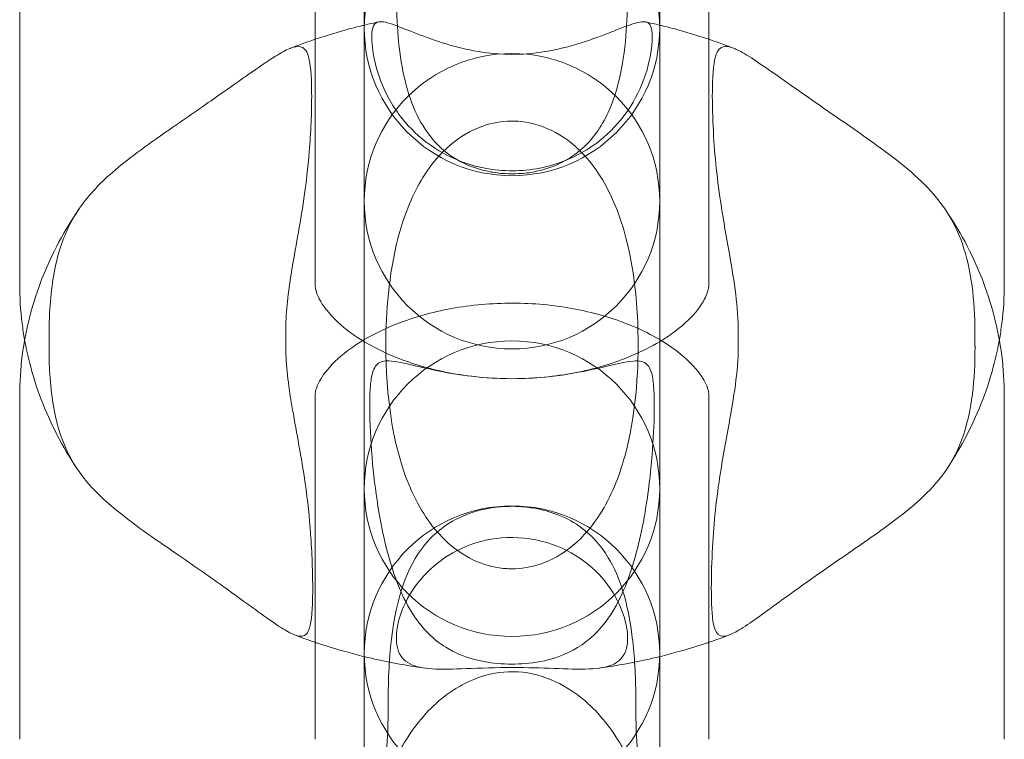
# Model space of a CAD drawing. Units: millimetres. Extents: x 8 to 11508, y 3 to 9503.
# Drawn here: x 4765 to 4785, y 2674 to 2688 of the extents above; entities that cross this region are included whole.
import ezdxf

# ---------------------------------------------------------------- set-up
doc = ezdxf.new("R2010")
doc.units = ezdxf.units.MM
doc.header["$MEASUREMENT"] = 0

msp = doc.modelspace()

# ---------------------------------------------------------------- linework, layer by layer
at = {"color": 0, "linetype": 'Continuous', "lineweight": 0}
for p, q in [((4772.388, 2687.681), (4772.388, 2694.743)), ((4778.388, 2694.743), (4778.388, 2687.681)), ((4765.388, 2689.919), (4765.388, 2682.882)), ((4771.388, 2689.919), (4771.388, 2687.848)), ((4779.388, 2687.848), (4779.388, 2689.919)), ((4785.388, 2682.882), (4785.388, 2689.919)), ((4771.388, 2687.848), (4771.388, 2682.882)), ((4779.388, 2682.882), (4779.388, 2687.848)), ((4772.388, 2687.681), (4772.388, 2680.707)), ((4778.388, 2687.681), (4778.388, 2680.707)), ((4765.388, 2680.608), (4765.388, 2673.634)), ((4771.388, 2680.608), (4771.388, 2673.634)), ((4772.388, 2678.723), (4772.388, 2680.707)), ((4778.388, 2680.707), (4778.388, 2678.723)), ((4779.388, 2673.634), (4779.388, 2680.608)), ((4785.388, 2673.634), (4785.388, 2680.608)), ((4772.388, 2672.668), (4772.388, 2678.723)), ((4778.388, 2678.723), (4778.388, 2672.668))]:
    msp.add_line(p, q, dxfattribs=at)
for centre, start, end in [((4775.388, 2688.079), 0, 180), ((4775.388, 2688.079), 180, 0), ((4775.388, 2684.56), 0, 180), ((4775.388, 2684.56), 180, 0), ((4775.388, 2678.723), 0, 180), ((4775.388, 2678.723), 180, 0), ((4775.388, 2675.373), 0, 180), ((4775.388, 2675.373), 180, 0)]:
    msp.add_arc(centre, 3, start, end, dxfattribs=at)
for points, knots in [([(4773.042, 2688.777), (4773.042, 2688.734), (4773.042, 2688.692), (4773.046, 2688.058), (4773.097, 2687.504), (4773.343, 2686.484), (4773.541, 2686.077), (4773.998, 2685.574), (4774.207, 2685.425), (4774.577, 2685.254), (4774.741, 2685.197), (4775.029, 2685.141), (4775.136, 2685.127), (4775.34, 2685.115), (4775.432, 2685.115), (4775.635, 2685.126), (4775.742, 2685.14), (4776.037, 2685.197), (4776.207, 2685.256), (4776.536, 2685.411), (4776.689, 2685.518), (4777.026, 2685.819), (4777.201, 2686.059), (4777.529, 2686.77), (4777.647, 2687.284), (4777.725, 2688.191), (4777.736, 2688.478), (4777.734, 2688.777)], [1.304681, 1.304681, 1.304681, 1.304681, 1.486121, 1.486121, 4.047713, 4.047713, 6.827785, 6.827785, 8.670446, 8.670446, 9.810971, 9.810971, 10.435409, 10.435409, 10.950386, 10.950386, 11.571183, 11.571183, 12.752294, 12.752294, 14.249787, 14.249787, 16.759794, 16.759794, 20.16974, 20.16974, 21.640723, 21.640723, 21.640723, 21.640723]), ([(4775.388, 2687.543), (4775.801, 2687.543), (4776.186, 2687.609), (4776.769, 2687.763), (4777, 2687.842), (4777.385, 2687.987), (4777.538, 2688.05), (4777.843, 2688.166), (4777.967, 2688.206), (4778.135, 2688.207), (4778.183, 2688.172), (4778.244, 2688.009), (4778.247, 2687.858), (4778.194, 2687.454), (4778.139, 2687.207), (4777.93, 2686.697), (4777.791, 2686.448), (4777.431, 2686.009), (4777.233, 2685.825), (4776.71, 2685.471), (4776.377, 2685.327), (4775.66, 2685.167), (4775.279, 2685.156), (4774.551, 2685.277), (4774.207, 2685.403), (4773.663, 2685.732), (4773.454, 2685.905), (4773.064, 2686.333), (4772.907, 2686.584), (4772.693, 2687.054), (4772.63, 2687.265), (4772.544, 2687.675), (4772.531, 2687.859), (4772.556, 2688.122), (4772.598, 2688.189), (4772.756, 2688.216), (4772.862, 2688.19), (4773.138, 2688.09), (4773.286, 2688.029), (4773.637, 2687.893), (4773.835, 2687.82), (4774.256, 2687.693), (4774.474, 2687.639), (4774.925, 2687.564), (4775.156, 2687.543), (4775.388, 2687.543)], [0, 0, 0, 0, 1.238032, 1.238032, 2.147342, 2.147342, 2.917445, 2.917445, 3.933493, 3.933493, 4.882163, 4.882163, 6.069009, 6.069009, 7.239587, 7.239587, 8.278305, 8.278305, 9.162536, 9.162536, 10.290352, 10.290352, 11.447182, 11.447182, 12.561591, 12.561591, 13.405904, 13.405904, 14.401918, 14.401918, 15.281639, 15.281639, 16.334612, 16.334612, 17.430999, 17.430999, 18.365263, 18.365263, 19.100952, 19.100952, 19.840336, 19.840336, 20.53943, 20.53943, 21.235599, 21.235599, 21.235599, 21.235599]), ([(4772.388, 2688.136), (4772.362, 2688.13), (4772.336, 2688.124), (4772.189, 2688.087), (4772.068, 2688.055), (4771.828, 2687.987), (4771.709, 2687.951), (4771.472, 2687.876), (4771.354, 2687.837), (4771.119, 2687.755), (4771.003, 2687.711), (4770.888, 2687.666)], [1.9047462, 1.9047462, 1.9047462, 1.9047462, 1.913697, 1.913697, 1.955261, 1.955261, 1.996825, 1.996825, 2.038389, 2.038389, 2.079953, 2.079953, 2.079953, 2.079953]), ([(4779.889, 2687.666), (4779.773, 2687.711), (4779.657, 2687.755), (4779.423, 2687.837), (4779.305, 2687.876), (4779.068, 2687.951), (4778.948, 2687.987), (4778.708, 2688.055), (4778.588, 2688.087), (4778.441, 2688.124), (4778.414, 2688.13), (4778.388, 2688.136)], [1.0616396, 1.0616396, 1.0616396, 1.0616396, 1.1032036, 1.1032036, 1.1447676, 1.1447676, 1.1863316, 1.1863316, 1.2278956, 1.2278956, 1.2368465, 1.2368465, 1.2368465, 1.2368465]), ([(4770.888, 2687.666), (4770.883, 2687.665), (4770.878, 2687.663), (4770.79, 2687.626), (4770.693, 2687.573), (4770.448, 2687.42), (4770.3, 2687.32), (4769.948, 2687.075), (4769.73, 2686.92), (4769.207, 2686.554), (4768.896, 2686.339), (4768.139, 2685.814), (4767.709, 2685.517), (4767.042, 2684.951), (4766.799, 2684.702), (4766.604, 2684.418)], [-16.211506, -16.211506, -16.211506, -16.211506, -16.147777, -16.147777, -15.113843, -15.113843, -13.884628, -13.884628, -12.351038, -12.351038, -10.472466, -10.472466, -7.867792, -7.867792, -5.836241, -5.836241, -5.836241, -5.836241]), ([(4770.791, 2681.895), (4770.791, 2681.903), (4770.791, 2681.911), (4770.791, 2682.264), (4770.832, 2682.631), (4770.97, 2683.506), (4771.064, 2683.975), (4771.208, 2684.923), (4771.244, 2685.253), (4771.3, 2685.937), (4771.321, 2686.37), (4771.317, 2687.131), (4771.295, 2687.376), (4771.212, 2687.626), (4771.161, 2687.683), (4771.036, 2687.709), (4770.971, 2687.699), (4770.888, 2687.666)], [-29.702801, -29.702801, -29.702801, -29.702801, -29.65394, -29.65394, -27.507013, -27.507013, -25.033133, -25.033133, -23.124867, -23.124867, -20.916079, -20.916079, -18.794837, -18.794837, -17.275284, -17.275284, -16.211506, -16.211506, -16.211506, -16.211506]), ([(4779.889, 2687.666), (4779.826, 2687.691), (4779.774, 2687.703), (4779.653, 2687.702), (4779.598, 2687.666), (4779.5, 2687.479), (4779.472, 2687.28), (4779.445, 2686.489), (4779.477, 2685.875), (4779.543, 2685.166), (4779.573, 2684.913), (4779.671, 2684.231), (4779.742, 2683.843), (4779.902, 2682.932), (4779.988, 2682.404), (4779.985, 2681.895)], [-10.860053, -10.860053, -10.860053, -10.860053, -10.381508, -10.381508, -9.566653, -9.566653, -8.374957, -8.374957, -6.449008, -6.449008, -5.377372, -5.377372, -3.679752, -3.679752, -1.434151, -1.434151, -1.434151, -1.434151]), ([(4784.173, 2684.417), (4783.905, 2684.808), (4783.55, 2685.127), (4782.787, 2685.713), (4782.427, 2685.96), (4781.813, 2686.385), (4781.542, 2686.573), (4781.081, 2686.896), (4780.891, 2687.031), (4780.563, 2687.26), (4780.425, 2687.355), (4780.169, 2687.522), (4780.056, 2687.59), (4779.934, 2687.648), (4779.911, 2687.658), (4779.889, 2687.666)], [-18.427555, -18.427555, -18.427555, -18.427555, -16.191987, -16.191987, -14.434198, -14.434198, -13.197846, -13.197846, -12.351082, -12.351082, -11.69237, -11.69237, -11.027725, -11.027725, -10.860053, -10.860053, -10.860053, -10.860053]), ([(4775.388, 2677.096), (4775.579, 2677.096), (4775.773, 2677.127), (4776.187, 2677.266), (4776.413, 2677.389), (4776.843, 2677.751), (4777.026, 2677.969), (4777.4, 2678.559), (4777.563, 2678.963), (4777.905, 2680.194), (4777.957, 2681.103), (4777.941, 2682.709), (4777.81, 2683.818), (4777.182, 2685.12), (4776.938, 2685.439), (4776.473, 2685.851), (4776.249, 2685.988), (4775.833, 2686.14), (4775.642, 2686.181), (4775.249, 2686.192), (4775.057, 2686.167), (4774.63, 2686.037), (4774.409, 2685.918), (4773.999, 2685.597), (4773.816, 2685.394), (4773.439, 2684.844), (4773.272, 2684.469), (4772.923, 2683.355), (4772.845, 2682.55), (4772.81, 2681.179), (4772.85, 2679.853), (4773.507, 2678.298), (4773.755, 2677.944), (4774.221, 2677.491), (4774.45, 2677.336), (4774.876, 2677.161), (4775.072, 2677.111), (4775.319, 2677.097), (4775.354, 2677.096), (4775.388, 2677.096)], [0, 0, 0, 0, 0.572712, 0.572712, 1.243376, 1.243376, 1.891766, 1.891766, 2.831564, 2.831564, 4.670559, 4.670559, 7.388367, 7.388367, 8.661177, 8.661177, 9.644423, 9.644423, 10.370773, 10.370773, 11.038487, 11.038487, 11.862558, 11.862558, 12.72551, 12.72551, 13.952177, 13.952177, 16.228727, 16.228727, 18.887807, 18.887807, 20.029404, 20.029404, 20.923167, 20.923167, 21.562629, 21.562629, 21.666608, 21.666608, 21.666608, 21.666608]), ([(4766.603, 2684.417), (4766.453, 2684.198), (4766.313, 2683.97), (4766.06, 2683.497), (4765.946, 2683.253), (4765.748, 2682.75), (4765.664, 2682.492), (4765.528, 2681.965), (4765.475, 2681.697), (4765.406, 2681.155), (4765.388, 2680.882), (4765.388, 2680.608)], [2.6946499, 2.6946499, 2.6946499, 2.6946499, 2.7840384, 2.7840384, 2.873427, 2.873427, 2.9628155, 2.9628155, 3.0522041, 3.0522041, 3.1415927, 3.1415927, 3.1415927, 3.1415927]), ([(4766.604, 2684.418), (4766.433, 2684.169), (4766.298, 2683.892), (4766.087, 2683.201), (4766.026, 2682.799), (4765.991, 2682.209), (4765.986, 2682.054), (4765.985, 2681.895)], [-5.836241, -5.836241, -5.836241, -5.836241, -4.060435, -4.060435, -2.078978, -2.078978, -1.400658, -1.400658, -1.400658, -1.400658]), ([(4785.388, 2680.608), (4785.388, 2680.882), (4785.371, 2681.155), (4785.301, 2681.697), (4785.249, 2681.965), (4785.113, 2682.492), (4785.028, 2682.75), (4784.83, 2683.253), (4784.717, 2683.497), (4784.463, 2683.97), (4784.324, 2684.198), (4784.173, 2684.417)], [0, 0, 0, 0, 0.0893886, 0.0893886, 0.1787771, 0.1787771, 0.2681657, 0.2681657, 0.3575542, 0.3575542, 0.4469428, 0.4469428, 0.4469428, 0.4469428]), ([(4784.791, 2681.895), (4784.791, 2681.897), (4784.791, 2681.899), (4784.789, 2682.228), (4784.771, 2682.541), (4784.647, 2683.475), (4784.476, 2683.965), (4784.186, 2684.398), (4784.18, 2684.408), (4784.173, 2684.417)], [-21.984553, -21.984553, -21.984553, -21.984553, -21.979031, -21.979031, -20.88367, -20.88367, -18.481566, -18.481566, -18.427555, -18.427555, -18.427555, -18.427555]), ([(4765.388, 2682.882), (4765.388, 2682.614), (4765.405, 2682.346), (4765.452, 2681.967), (4765.469, 2681.854), (4765.489, 2681.742)], [3.1415927, 3.1415927, 3.1415927, 3.1415927, 3.2291712, 3.2291712, 3.2664117, 3.2664117, 3.2664117, 3.2664117]), ([(4771.388, 2682.882), (4771.388, 2682.814), (4771.398, 2682.741), (4771.506, 2682.505), (4771.61, 2682.342), (4771.936, 2682.02), (4772.123, 2681.871), (4772.354, 2681.729)], [3.1415927, 3.1415927, 3.1415927, 3.1415927, 3.4512605, 3.4512605, 3.7609282, 3.7609282, 3.9942254, 3.9942254, 3.9942254, 3.9942254]), ([(4778.423, 2681.729), (4778.492, 2681.771), (4778.558, 2681.815), (4778.838, 2682.013), (4779.004, 2682.17), (4779.247, 2682.461), (4779.314, 2682.588), (4779.381, 2682.767), (4779.388, 2682.826), (4779.388, 2682.882)], [5.4305526, 5.4305526, 5.4305526, 5.4305526, 5.5006787, 5.5006787, 5.7512195, 5.7512195, 6.0270258, 6.0270258, 6.2831853, 6.2831853, 6.2831853, 6.2831853]), ([(4785.287, 2681.742), (4785.307, 2681.854), (4785.324, 2681.967), (4785.372, 2682.346), (4785.388, 2682.614), (4785.388, 2682.882)], [6.1583663, 6.1583663, 6.1583663, 6.1583663, 6.1956067, 6.1956067, 6.2831853, 6.2831853, 6.2831853, 6.2831853]), ([(4778.388, 2681.75), (4778.224, 2681.847), (4778.038, 2681.94), (4777.521, 2682.157), (4777.164, 2682.269), (4776.394, 2682.43), (4775.979, 2682.478), (4775.139, 2682.498), (4774.713, 2682.47), (4773.905, 2682.342), (4773.522, 2682.243), (4772.882, 2682.01), (4772.615, 2681.883), (4772.388, 2681.75)], [7.150699, 7.150699, 7.150699, 7.150699, 7.312782, 7.312782, 7.562997, 7.562997, 7.818672, 7.818672, 8.077224, 8.077224, 8.334061, 8.334061, 8.557265, 8.557265, 8.557265, 8.557265]), ([(4765.489, 2681.742), (4765.516, 2681.591), (4765.549, 2681.441), (4765.651, 2681.034), (4765.732, 2680.78), (4765.921, 2680.284), (4766.03, 2680.043), (4766.272, 2679.576), (4766.406, 2679.35), (4766.551, 2679.132)], [3.2664117, 3.2664117, 3.2664117, 3.2664117, 3.3167498, 3.3167498, 3.4043283, 3.4043283, 3.4919069, 3.4919069, 3.5794855, 3.5794855, 3.5794855, 3.5794855]), ([(4765.984, 2681.607), (4765.983, 2681.444), (4765.987, 2681.284), (4766.017, 2680.699), (4766.073, 2680.305), (4766.382, 2679.249), (4766.749, 2678.791), (4767.675, 2678.016), (4768.116, 2677.716), (4768.898, 2677.177), (4769.218, 2676.955), (4769.754, 2676.572), (4769.977, 2676.41), (4770.334, 2676.152), (4770.483, 2676.044), (4770.729, 2675.879), (4770.826, 2675.82), (4770.999, 2675.737), (4771.068, 2675.72), (4771.195, 2675.737), (4771.243, 2675.791), (4771.319, 2676.036), (4771.337, 2676.275), (4771.342, 2677.02), (4771.324, 2677.448), (4771.274, 2678.139), (4771.239, 2678.474), (4771.11, 2679.368), (4771.014, 2679.844), (4770.855, 2680.763), (4770.802, 2681.157), (4770.793, 2681.555), (4770.793, 2681.581), (4770.793, 2681.607)], [1.40985, 1.40985, 1.40985, 1.40985, 2.10882, 2.10882, 4.054255, 4.054255, 7.865086, 7.865086, 10.530519, 10.530519, 12.442433, 12.442433, 13.995376, 13.995376, 15.234253, 15.234253, 16.271921, 16.271921, 17.413366, 17.413366, 18.961954, 18.961954, 21.062769, 21.062769, 23.293803, 23.293803, 25.423594, 25.423594, 28.537143, 28.537143, 31.390685, 31.390685, 31.596308, 31.596308, 31.596308, 31.596308]), ([(4772.388, 2681.75), (4772.359, 2681.732), (4772.331, 2681.715), (4772.063, 2681.548), (4771.874, 2681.391), (4771.593, 2681.098), (4771.507, 2680.966), (4771.397, 2680.741), (4771.388, 2680.672), (4771.388, 2680.608)], [8.5572646, 8.5572646, 8.5572646, 8.5572646, 8.5856148, 8.5856148, 8.8337691, 8.8337691, 9.096298, 9.096298, 9.424778, 9.424778, 9.424778, 9.424778]), ([(4772.388, 2681.708), (4772.405, 2681.698), (4772.422, 2681.688), (4772.697, 2681.528), (4773.004, 2681.388), (4773.695, 2681.159), (4774.079, 2681.07), (4774.741, 2680.982), (4775.009, 2680.962), (4775.278, 2680.958)], [4.005787, 4.005787, 4.005787, 4.005787, 4.0223678, 4.0223678, 4.2717259, 4.2717259, 4.5246971, 4.5246971, 4.6899316, 4.6899316, 4.6899316, 4.6899316]), ([(4775.498, 2680.958), (4775.919, 2680.964), (4776.339, 2681.01), (4777.123, 2681.169), (4777.489, 2681.282), (4778.024, 2681.507), (4778.217, 2681.605), (4778.388, 2681.708)], [4.7348463, 4.7348463, 4.7348463, 4.7348463, 4.9935251, 4.9935251, 5.249643, 5.249643, 5.418991, 5.418991, 5.418991, 5.418991]), ([(4779.388, 2680.608), (4779.388, 2680.669), (4779.38, 2680.735), (4779.294, 2680.918), (4779.245, 2681.003), (4779.055, 2681.245), (4778.879, 2681.419), (4778.559, 2681.644), (4778.476, 2681.697), (4778.388, 2681.75)], [6.2831853, 6.2831853, 6.2831853, 6.2831853, 6.5973446, 6.5973446, 6.7838291, 6.7838291, 7.0638354, 7.0638354, 7.1506987, 7.1506987, 7.1506987, 7.1506987]), ([(4779.984, 2681.607), (4779.982, 2681.094), (4779.891, 2680.565), (4779.726, 2679.66), (4779.654, 2679.275), (4779.555, 2678.597), (4779.525, 2678.347), (4779.46, 2677.643), (4779.429, 2677.017), (4779.445, 2676.192), (4779.465, 2675.982), (4779.548, 2675.771), (4779.599, 2675.728), (4779.729, 2675.724), (4779.801, 2675.746), (4779.985, 2675.84), (4780.094, 2675.909), (4780.344, 2676.08), (4780.478, 2676.177), (4780.798, 2676.409), (4780.985, 2676.545), (4781.436, 2676.868), (4781.703, 2677.055), (4782.31, 2677.475), (4782.669, 2677.718), (4783.451, 2678.291), (4783.824, 2678.598), (4784.452, 2679.416), (4784.651, 2679.932), (4784.777, 2680.948), (4784.794, 2681.264), (4784.793, 2681.6), (4784.793, 2681.604), (4784.793, 2681.607)], [1.440963, 1.440963, 1.440963, 1.440963, 3.712222, 3.712222, 5.419991, 5.419991, 6.489851, 6.489851, 8.415675, 8.415675, 9.613276, 9.613276, 10.491595, 10.491595, 11.16012, 11.16012, 11.827476, 11.827476, 12.48325, 12.48325, 13.31325, 13.31325, 14.512645, 14.512645, 16.207553, 16.207553, 18.410894, 18.410894, 21.049952, 21.049952, 22.133706, 22.133706, 22.145268, 22.145268, 22.145268, 22.145268]), ([(4784.225, 2679.132), (4784.37, 2679.35), (4784.504, 2679.576), (4784.747, 2680.043), (4784.856, 2680.284), (4785.045, 2680.78), (4785.125, 2681.034), (4785.228, 2681.441), (4785.26, 2681.591), (4785.287, 2681.742)], [5.8452925, 5.8452925, 5.8452925, 5.8452925, 5.9328711, 5.9328711, 6.0204496, 6.0204496, 6.1080282, 6.1080282, 6.1583663, 6.1583663, 6.1583663, 6.1583663]), ([(4772.558, 2679.228), (4772.524, 2679.589), (4772.505, 2679.936), (4772.496, 2680.392), (4772.497, 2680.539), (4772.508, 2680.796), (4772.519, 2680.905), (4772.561, 2681.121), (4772.598, 2681.203), (4772.713, 2681.305), (4772.79, 2681.321), (4773.021, 2681.312), (4773.195, 2681.271), (4773.677, 2681.159), (4773.985, 2681.088), (4774.628, 2680.992), (4774.945, 2680.963), (4775.581, 2680.952), (4775.887, 2680.969), (4776.495, 2681.037), (4776.787, 2681.091), (4777.362, 2681.217), (4777.611, 2681.285), (4777.936, 2681.327), (4778.036, 2681.318), (4778.166, 2681.221), (4778.205, 2681.147), (4778.253, 2680.945), (4778.265, 2680.837), (4778.279, 2680.587), (4778.28, 2680.448), (4778.275, 2680.024), (4778.259, 2679.717), (4778.205, 2679.044), (4778.159, 2678.644), (4778.005, 2677.736), (4777.888, 2677.255), (4777.548, 2676.372), (4777.332, 2676.02), (4776.849, 2675.553), (4776.607, 2675.41), (4776.155, 2675.248), (4775.951, 2675.202), (4775.543, 2675.159), (4775.355, 2675.156), (4774.976, 2675.181), (4774.796, 2675.21), (4774.419, 2675.31), (4774.223, 2675.391), (4773.797, 2675.656), (4773.583, 2675.864), (4773.171, 2676.485), (4773, 2676.908), (4772.793, 2677.677), (4772.733, 2677.96), (4772.631, 2678.568), (4772.589, 2678.9), (4772.558, 2679.228)], [0, 0, 0, 0, 0.108823, 0.108823, 0.164403, 0.164403, 0.217052, 0.217052, 0.289575, 0.289575, 0.364316, 0.364316, 0.465404, 0.465404, 0.580699, 0.580699, 0.678845, 0.678845, 0.77137, 0.77137, 0.871426, 0.871426, 0.995292, 0.995292, 1.089354, 1.089354, 1.165967, 1.165967, 1.224375, 1.224375, 1.281979, 1.281979, 1.390426, 1.390426, 1.522986, 1.522986, 1.688883, 1.688883, 1.867821, 1.867821, 2.011215, 2.011215, 2.110817, 2.110817, 2.193983, 2.193983, 2.277829, 2.277829, 2.382116, 2.382116, 2.522578, 2.522578, 2.691311, 2.691311, 2.781632, 2.781632, 2.88055, 2.88055, 2.88055, 2.88055]), ([(4777.904, 2674.461), (4777.903, 2674.503), (4777.903, 2674.545), (4777.897, 2675.001), (4777.872, 2675.396), (4777.738, 2676.414), (4777.583, 2676.926), (4777.192, 2677.575), (4777.01, 2677.773), (4776.667, 2678.028), (4776.508, 2678.12), (4776.173, 2678.252), (4776.004, 2678.301), (4775.702, 2678.349), (4775.584, 2678.361), (4775.35, 2678.367), (4775.239, 2678.363), (4774.983, 2678.338), (4774.844, 2678.313), (4774.504, 2678.223), (4774.3, 2678.138), (4773.837, 2677.85), (4773.606, 2677.617), (4773.121, 2676.795), (4772.955, 2676.097), (4772.881, 2674.941), (4772.874, 2674.705), (4772.873, 2674.461)], [-27.272792, -27.272792, -27.272792, -27.272792, -27.016258, -27.016258, -24.478811, -24.478811, -19.995519, -19.995519, -17.123741, -17.123741, -15.307016, -15.307016, -13.865262, -13.865262, -12.995104, -12.995104, -12.19636, -12.19636, -11.116405, -11.116405, -9.323769, -9.323769, -6.748877, -6.748877, -2.592007, -2.592007, -1.572212, -1.572212, -1.572212, -1.572212]), ([(4777.69, 2676.035), (4777.744, 2675.822), (4777.752, 2675.634), (4777.677, 2675.343), (4777.599, 2675.238), (4777.359, 2675.11), (4777.213, 2675.079), (4776.831, 2675.052), (4776.599, 2675.059), (4776.081, 2675.078), (4775.801, 2675.089), (4775.193, 2675.094), (4774.865, 2675.084), (4774.294, 2675.063), (4774.049, 2675.052), (4773.647, 2675.068), (4773.49, 2675.091), (4773.225, 2675.198), (4773.133, 2675.29), (4773.032, 2675.553), (4773.025, 2675.726), (4773.1, 2676.125), (4773.181, 2676.35), (4773.436, 2676.779), (4773.597, 2676.977), (4773.99, 2677.314), (4774.21, 2677.45), (4774.715, 2677.656), (4774.998, 2677.717), (4775.598, 2677.742), (4775.914, 2677.695), (4776.476, 2677.499), (4776.72, 2677.361), (4777.143, 2677.016), (4777.312, 2676.817), (4777.562, 2676.413), (4777.643, 2676.216), (4777.69, 2676.035)], [0, 0, 0, 0, 0.949446, 0.949446, 1.85252, 1.85252, 2.628171, 2.628171, 3.467841, 3.467841, 4.318137, 4.318137, 5.291628, 5.291628, 6.140556, 6.140556, 6.906646, 6.906646, 7.800957, 7.800957, 8.728637, 8.728637, 9.660505, 9.660505, 10.501398, 10.501398, 11.294062, 11.294062, 12.15284, 12.15284, 13.095597, 13.095597, 13.950737, 13.950737, 14.80705, 14.80705, 15.619877, 15.619877, 15.619877, 15.619877]), ([(4771.388, 2675.603), (4771.42, 2675.593), (4771.451, 2675.582), (4771.655, 2675.515), (4771.829, 2675.462), (4772.131, 2675.378), (4772.26, 2675.344), (4772.388, 2675.313)], [4.2635918, 4.2635918, 4.2635918, 4.2635918, 4.2746493, 4.2746493, 4.3351547, 4.3351547, 4.3791163, 4.3791163, 4.3791163, 4.3791163]), ([(4778.388, 2675.313), (4778.517, 2675.344), (4778.645, 2675.378), (4778.948, 2675.462), (4779.122, 2675.515), (4779.325, 2675.582), (4779.357, 2675.593), (4779.388, 2675.603)], [5.0456617, 5.0456617, 5.0456617, 5.0456617, 5.0896233, 5.0896233, 5.1501286, 5.1501286, 5.1611861, 5.1611861, 5.1611861, 5.1611861]), ([(4772.388, 2675.313), (4772.437, 2675.301), (4772.485, 2675.29), (4772.712, 2675.237), (4772.891, 2675.2), (4773.25, 2675.134), (4773.431, 2675.105), (4773.612, 2675.079)], [4.3791163, 4.3791163, 4.3791163, 4.3791163, 4.39566, 4.39566, 4.4561654, 4.4561654, 4.5166707, 4.5166707, 4.5166707, 4.5166707]), ([(4777.164, 2675.079), (4777.346, 2675.105), (4777.526, 2675.134), (4777.886, 2675.2), (4778.065, 2675.237), (4778.291, 2675.29), (4778.34, 2675.301), (4778.388, 2675.313)], [4.9081072, 4.9081072, 4.9081072, 4.9081072, 4.9686126, 4.9686126, 5.0291179, 5.0291179, 5.0456617, 5.0456617, 5.0456617, 5.0456617]), ([(4774.088, 2674.557), (4774.194, 2674.634), (4774.305, 2674.702), (4774.67, 2674.891), (4774.94, 2674.975), (4775.481, 2675.021), (4775.736, 2674.991), (4776.237, 2674.837), (4776.473, 2674.712), (4776.689, 2674.557)], [4.611983, 4.611983, 4.611983, 4.611983, 5.106149, 5.106149, 6.207309, 6.207309, 7.211024, 7.211024, 8.24072, 8.24072, 8.24072, 8.24072]), ([(4772.388, 2670.003), (4772.388, 2670.004), (4772.388, 2670.005), (4772.388, 2670.407), (4772.409, 2670.813), (4772.564, 2672.084), (4772.792, 2672.832), (4773.316, 2673.778), (4773.555, 2674.099), (4773.924, 2674.432), (4774.004, 2674.497), (4774.088, 2674.557)], [-15.373421, -15.373421, -15.373421, -15.373421, -15.370533, -15.370533, -14.122124, -14.122124, -11.447876, -11.447876, -9.915342, -9.915342, -9.511784, -9.511784, -9.511784, -9.511784]), ([(4776.689, 2674.557), (4776.773, 2674.497), (4776.853, 2674.432), (4777.222, 2674.099), (4777.46, 2673.778), (4777.984, 2672.832), (4778.212, 2672.084), (4778.368, 2670.813), (4778.388, 2670.407), (4778.388, 2670.005), (4778.388, 2670.004), (4778.388, 2670.003)], [-5.858749, -5.858749, -5.858749, -5.858749, -5.455191, -5.455191, -3.922656, -3.922656, -1.248409, -1.248409, 0, 0, 0.002888, 0.002888, 0.002888, 0.002888]), ([(4772.872, 2674.157), (4772.871, 2674.042), (4772.868, 2673.924), (4772.817, 2672.716), (4772.581, 2671.514), (4772.418, 2669.803), (4772.388, 2669.326), (4772.388, 2668.842), (4772.388, 2668.841), (4772.388, 2668.84)], [3.496558, 3.496558, 3.496558, 3.496558, 3.983008, 3.983008, 8.338127, 8.338127, 9.970789, 9.970789, 9.973915, 9.973915, 9.973915, 9.973915]), ([(4778.388, 2668.84), (4778.388, 2668.841), (4778.388, 2668.842), (4778.388, 2669.327), (4778.359, 2669.804), (4778.195, 2671.514), (4777.96, 2672.716), (4777.908, 2673.924), (4777.905, 2674.042), (4777.905, 2674.157)], [-0.002896, -0.002896, -0.002896, -0.002896, 0, 0, 1.510109, 1.510109, 5.540899, 5.540899, 5.991122, 5.991122, 5.991122, 5.991122])]:
    msp.add_open_spline(points, degree=3, knots=knots, dxfattribs=at)
for points in [[(4772.675, 2688.202), (4772.579, 2688.181), (4772.484, 2688.159), (4772.388, 2688.136)], [(4778.388, 2688.136), (4778.293, 2688.159), (4778.197, 2688.181), (4778.101, 2688.202)], [(4772.354, 2681.729), (4772.365, 2681.722), (4772.377, 2681.715), (4772.388, 2681.708)], [(4778.388, 2681.708), (4778.4, 2681.715), (4778.411, 2681.722), (4778.423, 2681.729)], [(4770.971, 2675.754), (4771.109, 2675.701), (4771.248, 2675.651), (4771.388, 2675.603)], [(4779.388, 2675.603), (4779.529, 2675.651), (4779.668, 2675.701), (4779.806, 2675.754)]]:
    msp.add_open_spline(points, degree=3, dxfattribs=at)
for points, weights in [([(4765.985, 2681.895), (4765.985, 2681.751), (4765.984, 2681.607)], [0.999991604718, 0.999991534759, 0.999991603959]), ([(4770.793, 2681.607), (4770.792, 2681.751), (4770.791, 2681.895)], [0.999991616204, 0.999991547105, 0.999991616962]), ([(4779.984, 2681.607), (4779.985, 2681.751), (4779.985, 2681.895)], [0.999991600597, 0.999991531369, 0.999991601356]), ([(4784.791, 2681.895), (4784.792, 2681.751), (4784.793, 2681.607)], [0.999991593224, 0.999991523169, 0.999991592464]), ([(4772.872, 2674.157), (4772.872, 2674.309), (4772.873, 2674.461)], [0.999992306857, 0.999992238831, 0.999992307579]), ([(4777.904, 2674.461), (4777.904, 2674.309), (4777.905, 2674.157)], [0.999992290691, 0.999992221793, 0.999992289968])]:
    msp.add_rational_spline(points, weights, degree=2, dxfattribs=at)

doc.saveas('drawing.dxf')
